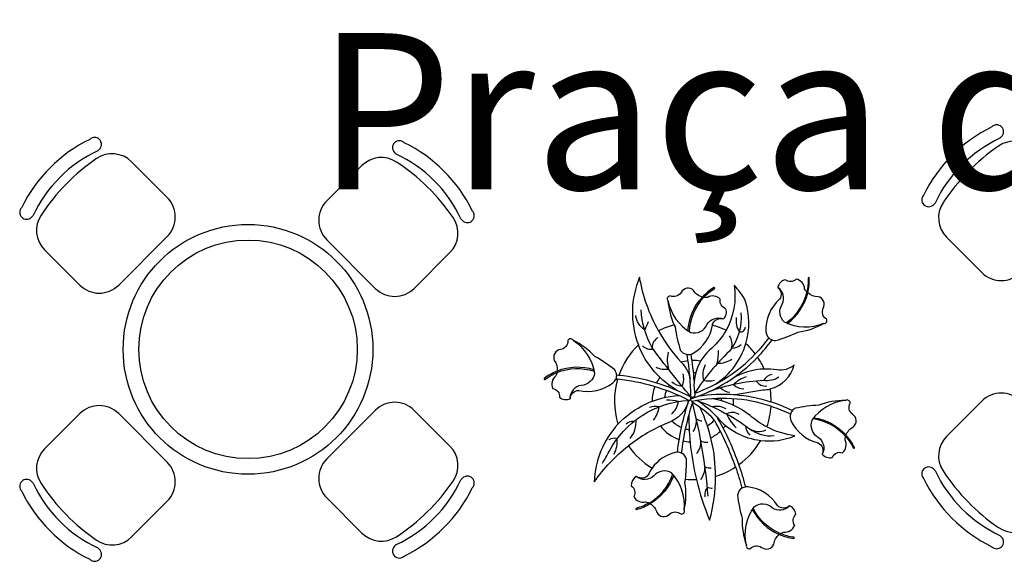
# Model space of a CAD drawing. Units: metres. Extents: x 11900 to 12019, y -821 to -478.
# Drawn here: x 11949 to 11955, y -771 to -768 of the extents above; entities that cross this region are included whole.
import ezdxf

# ---------------------------------------------------------------- set-up
doc = ezdxf.new("R2010")
doc.units = ezdxf.units.M
doc.header["$LTSCALE"] = 2.5
doc.header["$MEASUREMENT"] = 0
doc.layers.get('0').update_dxf_attribs({"linetype": 'CONTINUOUS'})
doc.layers.add('MARGEM TEC', color=251, linetype='CONTINUOUS')
doc.layers.add('TEXTO', color=7, linetype='CONTINUOUS')
doc.styles.add('SansSerif', font='sanss___.ttf')

msp = doc.modelspace()

# ---------------------------------------------------------------- linework, layer by layer
at = {"color": 254}
for p, q in [((11955.29055, -768.71963), (11955.27988, -768.7303)), ((11949.50967, -768.79986), (11949.499, -768.81053)), ((11951.41129, -768.83148), (11951.40062, -768.82081)), ((11949.94423, -769.10984), (11949.71535, -768.88097)), ((11951.19205, -768.9048), (11950.96606, -769.13079)), ((11954.86519, -769.14499), (11954.85452, -769.15566)), ((11949.08431, -769.22522), (11949.07364, -769.23589)), ((11951.83664, -769.25684), (11951.82598, -769.24617)), ((11949.63278, -769.67045), (11949.94423, -769.359)), ((11950.96606, -769.37995), (11951.27751, -769.6914)), ((11954.93851, -769.36423), (11955.1645, -769.59021)), ((11949.15763, -769.44446), (11949.38362, -769.67045)), ((11951.52667, -769.6914), (11951.75554, -769.46253)), ((11954.93851, -770.63942), (11955.1645, -770.41343)), ((11950.96606, -770.78416), (11951.27751, -770.47271)), ((11951.52667, -770.47271), (11951.75554, -770.70158)), ((11949.15763, -770.71965), (11949.38362, -770.49366)), ((11949.63278, -770.49366), (11949.94423, -770.80511)), ((11954.86519, -770.85866), (11954.85452, -770.84799)), ((11949.08431, -770.93889), (11949.07364, -770.92822)), ((11951.83664, -770.90727), (11951.82598, -770.91794)), ((11949.94423, -771.05427), (11949.71535, -771.28314)), ((11951.19205, -771.25931), (11950.96606, -771.03332)), ((11955.29055, -771.28402), (11955.27988, -771.27335)), ((11949.50967, -771.36425), (11949.499, -771.35358)), ((11951.41129, -771.33263), (11951.40062, -771.3433))]:
    msp.add_line(p, q, dxfattribs=at)
for points in [[(11953.65097, -770.9635, 0.0205553), (11953.60749, -770.82056), (11953.60749, -770.82056, 0.1050289), (11953.7471, -770.6655), (11953.7471, -770.6655, 0.1275889), (11953.96594, -770.63615), (11953.96594, -770.63615, -0.0861311), (11953.78666, -770.57899), (11953.78666, -770.57899, 0.0677825), (11953.8134, -770.44613), (11953.8134, -770.44613, -0.0335714), (11953.93784, -770.49641), (11953.93784, -770.49641, 0.1828814), (11953.94098, -770.53957), (11953.94098, -770.53957, 0.2326242), (11954.1155, -770.68077), (11954.1155, -770.68077, -0.3895189), (11954.14189, -770.75336), (11954.14189, -770.75336, 0.287974), (11954.20591, -770.77428), (11954.20591, -770.77428, -0.3938453), (11954.27075, -770.74408), (11954.27075, -770.74408, 0.3406601), (11954.28864, -770.66355), (11954.28864, -770.66355, -0.062762), (11954.29149, -770.64012), (11954.29149, -770.64012, -0.0648958), (11954.34107, -770.71392), (11954.34107, -770.71392, 0.8108083), (11954.34789, -770.71053), (11954.34789, -770.71053, 0.0682598), (11954.29407, -770.63158), (11954.29407, -770.63158, -0.1950553), (11954.34118, -770.57855), (11954.34118, -770.57855, 0.5013677), (11954.33559, -770.49802), (11954.33559, -770.49802, -0.3763438), (11954.31994, -770.42644), (11954.31994, -770.42644, 0.6369945), (11954.29087, -770.40966), (11954.29087, -770.40966, 0.0911727), (11954.11872, -770.43986), (11954.11872, -770.43986, 0.0363946), (11953.96836, -770.45954), (11953.96836, -770.45954, 0.0967842), (11953.94999, -770.4741), (11953.94999, -770.4741, 0.0356422), (11953.81437, -770.41977), (11953.81437, -770.41977, 0.0420878), (11953.80818, -770.33561), (11953.80818, -770.33561, 0.2756814), (11953.96203, -770.18169), (11953.96203, -770.18169, -0.2345892), (11953.85063, -770.21297), (11953.85063, -770.21297, 0.0474922), (11953.77011, -770.20817), (11953.77011, -770.20817, 0.0434796), (11953.72755, -770.1321), (11953.72755, -770.1321, 0.0350758), (11953.81976, -770.02179), (11953.81976, -770.02179, 0.0967842), (11953.84283, -770.02593), (11953.84283, -770.02593, 0.0363946), (11953.98463, -769.97219), (11953.98463, -769.97219, 0.0911727), (11954.15061, -769.91742), (11954.15061, -769.91742, 0.6369945), (11954.16829, -769.8889), (11954.16829, -769.8889, -0.3763438), (11954.14824, -769.81842), (11954.14824, -769.81842, 0.5013677), (11954.1151, -769.74482), (11954.1151, -769.74482, -0.1950553), (11954.04852, -769.72035), (11954.04852, -769.72035, 0.0682598), (11954.05862, -769.62535), (11954.05862, -769.62535, 0.8108083), (11954.05101, -769.62558), (11954.05101, -769.62558, -0.0648958), (11954.0422, -769.71405), (11954.0422, -769.71405, -0.062762), (11954.02862, -769.69475), (11954.02862, -769.69475, 0.3406601), (11953.97479, -769.63224), (11953.97479, -769.63224, -0.3938453), (11953.90338, -769.63628), (11953.90338, -769.63628, 0.287974), (11953.85684, -769.68498), (11953.85684, -769.68498, -0.3895189), (11953.86791, -769.76142), (11953.86791, -769.76142, 0.2326242), (11953.78087, -769.96835), (11953.78087, -769.96835, 0.1828814), (11953.79851, -770.00787), (11953.79851, -770.00787, -0.0336156), (11953.71249, -770.11113), (11953.71249, -770.11113, 0.0447083), (11953.65221, -770.04482), (11953.65221, -770.04482, 0.1516178), (11953.64862, -769.76843), (11953.64862, -769.76843, 0.0699821), (11953.57684, -769.67112), (11953.57684, -769.67112, -0.1685655), (11953.52522, -769.95964), (11953.52522, -769.95964, 0.0464658), (11953.43758, -769.92813), (11953.43758, -769.92813), (11953.43875, -769.92029), (11953.43875, -769.92029, -0.3895189), (11953.50866, -769.88744), (11953.50866, -769.88744, 0.287974), (11953.52369, -769.82178), (11953.52369, -769.82178, -0.3938453), (11953.48775, -769.75995), (11953.48775, -769.75995, 0.3406601), (11953.40593, -769.74942), (11953.40593, -769.74942, -0.062762), (11953.38234, -769.74871), (11953.38234, -769.74871, -0.0648958), (11953.45135, -769.69265), (11953.45135, -769.69265, 0.8108083), (11953.44735, -769.68617), (11953.44735, -769.68617, 0.0682598), (11953.3736, -769.74691), (11953.3736, -769.74691, -0.1950553), (11953.31652, -769.70479), (11953.31652, -769.70479, 0.5013677), (11953.23683, -769.71765), (11953.23683, -769.71765, -0.3763438), (11953.16696, -769.73972), (11953.16696, -769.73972, 0.6369945), (11953.15288, -769.77018), (11953.15288, -769.77018, 0.0841356), (11953.19289, -769.92664), (11953.19289, -769.92664, 0.0534388), (11953.09223, -769.96302), (11953.09223, -769.96302, -0.0852489), (11952.97147, -769.61983), (11952.97147, -769.61983, 0.1962122), (11952.96302, -770.05359), (11952.96302, -770.05359, 0.1168062), (11952.83829, -770.24857), (11952.83829, -770.24857), (11952.823, -770.24699), (11952.823, -770.24699, 0.1542117), (11952.81116, -770.21211), (11952.81116, -770.21211, 0.0363946), (11952.6852, -770.12769), (11952.6852, -770.12769, 0.0911727), (11952.54439, -770.02415), (11952.54439, -770.02415, 0.6369945), (11952.5109, -770.02626), (11952.5109, -770.02626, -0.3763438), (11952.46507, -770.08344), (11952.46507, -770.08344, 0.5013677), (11952.42429, -770.1531), (11952.42429, -770.1531, -0.1950553), (11952.44293, -770.22154), (11952.44293, -770.22154, 0.0682598), (11952.35964, -770.26835), (11952.35964, -770.26835, 0.8108083), (11952.36424, -770.27442), (11952.36424, -770.27442, -0.0648958), (11952.44145, -770.23034), (11952.44145, -770.23034, -0.062762), (11952.43359, -770.25259), (11952.43359, -770.25259, 0.3406601), (11952.41384, -770.33268), (11952.41384, -770.33268, -0.3938453), (11952.45851, -770.38854), (11952.45851, -770.38854, 0.287974), (11952.52516, -770.39825), (11952.52516, -770.39825, -0.3895189), (11952.58105, -770.34494), (11952.58105, -770.34494, 0.2326242), (11952.80013, -770.29598), (11952.80013, -770.29598, 0.1246564), (11952.81822, -770.27203), (11952.81822, -770.27203), (11952.83037, -770.27324), (11952.83037, -770.27324, 0.1469294), (11952.83235, -770.56211), (11952.83235, -770.56211, 0.1792472), (11952.68067, -770.93092), (11952.68067, -770.93092, -0.0743623), (11952.89949, -770.70031), (11952.89949, -770.70031, 0.1046502), (11953.0507, -770.84302), (11953.0507, -770.84302, 0.0484272), (11953.02636, -770.88571), (11953.02636, -770.88571, -0.3895189), (11952.94999, -770.89728), (11952.94999, -770.89728, 0.287974), (11952.91688, -770.95594), (11952.91688, -770.95594, -0.3938453), (11952.93372, -771.02545), (11952.93372, -771.02545, 0.3406601), (11953.00915, -771.05885), (11953.00915, -771.05885, -0.062762), (11953.03156, -771.06625), (11953.03156, -771.06625, -0.0648958), (11952.94944, -771.10033), (11952.94944, -771.10033, 0.8108083), (11952.95143, -771.10768), (11952.95143, -771.10768, 0.0682598), (11953.03942, -771.07047), (11953.03942, -771.07047, -0.1950553), (11953.08214, -771.1271), (11953.08214, -771.1271, 0.5013677), (11953.1622, -771.13747), (11953.1622, -771.13747, -0.3763438), (11953.23546, -771.13623), (11953.23546, -771.13623, 0.6369945), (11953.25763, -771.11103), (11953.25763, -771.11103, 0.0911727), (11953.26192, -770.9363), (11953.26192, -770.9363), (11953.26481, -770.91427), (11953.26481, -770.91427, 0.0350508), (11953.3351, -770.916), (11953.3351, -770.916, 0.0393043), (11953.41985, -771.17627), (11953.41985, -771.17627, 0.0683823), (11953.45791, -770.89493), (11953.45791, -770.89493, 0.0705729), (11953.58581, -770.83547), (11953.58581, -770.83547, -0.0198851), (11953.62694, -770.97193), (11953.62694, -770.97193, 0.2224479), (11953.59828, -771.01511), (11953.59828, -771.01511, 0.0363946), (11953.62822, -771.16376), (11953.62822, -771.16376, 0.0911727), (11953.65525, -771.33644), (11953.65525, -771.33644, 0.6369945), (11953.68051, -771.35853), (11953.68051, -771.35853, -0.3763438), (11953.75331, -771.35022), (11953.75331, -771.35022, 0.5013677), (11953.83133, -771.3295), (11953.83133, -771.3295, -0.1950553), (11953.86631, -771.26779), (11953.86631, -771.26779, 0.0682598), (11953.9584, -771.29322), (11953.9584, -771.29322, 0.8108083), (11953.95941, -771.28567), (11953.95941, -771.28567, -0.0648958), (11953.87356, -771.26258), (11953.87356, -771.26258, -0.062762), (11953.89481, -771.25232), (11953.89481, -771.25232, 0.3406601), (11953.96524, -771.20938), (11953.96524, -771.20938, -0.3938453), (11953.97288, -771.13826), (11953.97288, -771.13826, 0.287974), (11953.9324, -771.08443), (11953.9324, -771.08443, -0.3895189), (11953.85518, -771.0829), (11953.85518, -771.0829, 0.2326242), (11953.66518, -770.96334), (11953.66518, -770.96334, 0.0582921), (11953.65097, -770.9635), (11953.65097, -770.9635, 0.1052947), (11953.62694, -770.97193), (11953.62694, -770.97193)], [(11954.15061, -769.91742, -0.2124232), (11953.89976, -769.90857), (11953.89976, -769.90857, -0.368913), (11953.88492, -769.79342), (11953.88492, -769.79342, 0.3720267), (11953.85684, -769.68498), (11953.85684, -769.68498)], [(11954.0422, -769.71405, -0.1793725), (11953.91042, -769.91353), (11953.91042, -769.91353)], [(11953.91855, -769.91698, 0.1726069), (11954.04852, -769.72035), (11954.04852, -769.72035)], [(11953.15288, -769.77018, 0.2124232), (11953.29838, -769.97472), (11953.29838, -769.97472, 0.368913), (11953.40268, -769.92371), (11953.40268, -769.92371, -0.3720267), (11953.50866, -769.88744), (11953.50866, -769.88744)], [(11953.28102, -769.96366, -0.1726069), (11953.3736, -769.74691), (11953.3736, -769.74691)], [(11953.38234, -769.74871, 0.1793725), (11953.28838, -769.96854), (11953.28838, -769.96854)], [(11953.52522, -769.95964, -0.0827437), (11953.43326, -770.07426), (11953.43326, -770.07426, 0.2760147), (11953.32534, -770.37594), (11953.32534, -770.37594, -0.6515998), (11953.30013, -770.38553), (11953.30013, -770.38553, -0.0185905), (11953.05214, -770.0718), (11953.05214, -770.0718, -0.1095781), (11952.98064, -769.82951), (11952.98064, -769.82951)], [(11953.61902, -769.84728, -0.2054369), (11953.54616, -770.09435), (11953.54616, -770.09435, 0.0583161), (11953.32315, -770.36352), (11953.32315, -770.36352, 0.1175248), (11953.71249, -770.11113), (11953.71249, -770.11113)], [(11953.02666, -769.90689, 0.0186247), (11953.00396, -769.95741), (11953.00396, -769.95741, -0.2168439), (11952.94623, -769.86615), (11952.94623, -769.86615)], [(11953.59015, -769.87721, 0.1775971), (11953.61031, -769.96997), (11953.61031, -769.96997, 0.4576603), (11953.6496, -769.9404), (11953.6496, -769.9404)], [(11953.09223, -769.96302, 0.0578792), (11953.23713, -770.16425), (11953.23713, -770.16425, -0.147369), (11953.2946, -770.26866), (11953.2946, -770.26866)], [(11953.19289, -769.92664), (11953.19854, -769.9389), (11953.19854, -769.9389, 0.0363946), (11953.23175, -770.08685), (11953.23175, -770.08685, 0.4017549), (11953.31394, -770.10688), (11953.31394, -770.10688, 0.2244191), (11953.43758, -769.92813), (11953.43758, -769.92813)], [(11952.54439, -770.02415, -0.2124232), (11952.68253, -770.23372), (11952.68253, -770.23372, -0.368913), (11952.59727, -770.31254), (11952.59727, -770.31254, 0.3720267), (11952.52516, -770.39825), (11952.52516, -770.39825)], [(11953.08893, -770.00892, 0.3235801), (11953.05214, -770.0718), (11953.05214, -770.0718)], [(11953.45815, -770.30405, 0.1792128), (11953.65221, -770.04482), (11953.65221, -770.04482)], [(11953.62173, -770.05377, -0.1738626), (11953.56039, -770.07587), (11953.56039, -770.07587, 0.2193262), (11953.54743, -769.99616), (11953.54743, -769.99616)], [(11953.81976, -770.02179, -0.1050358), (11953.79851, -770.00787), (11953.79851, -770.00787)], [(11953.22415, -770.35125, -0.1779008), (11952.96302, -770.05359), (11952.96302, -770.05359)], [(11952.98934, -770.05948, 0.2327275), (11953.05876, -770.08084), (11953.05876, -770.08084)], [(11953.15433, -770.10112, 0.1313848), (11953.15733, -770.21078), (11953.15733, -770.21078, -0.1445212), (11953.07703, -770.19779), (11953.07703, -770.19779)], [(11953.32112, -770.28285, 0.0236019), (11953.3009, -770.11252), (11953.3009, -770.11252)], [(11953.56229, -770.1467, -0.1392526), (11953.46913, -770.17353), (11953.46913, -770.17353, 0.0611753), (11953.47684, -770.08909), (11953.47684, -770.08909)], [(11953.28187, -770.15521, 0.0436699), (11953.23731, -770.16443), (11953.23731, -770.16443)], [(11953.30013, -770.38553, 0.037995), (11953.27552, -770.11461), (11953.27552, -770.11461)], [(11953.2999, -770.39812, 0.1246223), (11953.72755, -770.1321), (11953.72755, -770.1321)], [(11953.36187, -770.15819, 0.0526643), (11953.30726, -770.15348), (11953.30726, -770.15348)], [(11952.44145, -770.23034, -0.1793725), (11952.68039, -770.22216), (11952.68039, -770.22216)], [(11952.67849, -770.21354, 0.1726069), (11952.44293, -770.22154), (11952.44293, -770.22154)], [(11953.17717, -770.2905, 0.1295643), (11953.24337, -770.31785), (11953.24337, -770.31785, 0.1866492), (11953.2493, -770.23872), (11953.2493, -770.23872)], [(11953.29135, -770.23267, 0.0103957), (11953.28382, -770.2337), (11953.28382, -770.2337)], [(11953.33065, -770.2324, 0.0190564), (11953.31674, -770.23153), (11953.31674, -770.23153)], [(11953.39138, -770.18202, 0.18418), (11953.3811, -770.28043), (11953.3811, -770.28043, 0.1379773), (11953.45083, -770.27866), (11953.45083, -770.27866)], [(11953.77011, -770.20817, 0.1286002), (11953.56382, -770.26999), (11953.56382, -770.26999)], [(11952.73273, -770.81109, 0.0322854), (11952.77537, -770.73638), (11952.77537, -770.73638, -0.2641041), (11953.28647, -770.40887), (11953.28647, -770.40887, 0.0925964), (11952.83037, -770.27324), (11952.83037, -770.27324)], [(11952.823, -770.24699, -0.1053827), (11952.81822, -770.27203), (11952.81822, -770.27203)], [(11953.58581, -770.83547, 0.0454119), (11953.45233, -770.53922), (11953.45233, -770.53922, 0.0594997), (11953.44639, -770.53113), (11953.44639, -770.53113, 0.0726431), (11953.30909, -770.42146), (11953.30909, -770.42146, 0.5603633), (11953.28647, -770.40887), (11953.28647, -770.40887, 0.5800452), (11953.29804, -770.38629), (11953.29804, -770.38629, 0.0915831), (11952.83829, -770.24857), (11952.83829, -770.24857)], [(11953.10104, -770.26115, 0.0410287), (11953.07886, -770.2977), (11953.07886, -770.2977)], [(11953.86415, -770.26112, -0.1722426), (11953.76604, -770.2823), (11953.76604, -770.2823, 0.0776211), (11953.4117, -770.35515), (11953.4117, -770.35515)], [(11953.65394, -770.25769, 0.1244884), (11953.57387, -770.30754), (11953.57387, -770.30754, 0.1906439), (11953.63924, -770.33521), (11953.63924, -770.33521)], [(11953.71913, -770.28549, 0.2813449), (11953.78618, -770.3165), (11953.78618, -770.3165)], [(11953.81958, -770.24299, 0.2327982), (11953.76604, -770.2823), (11953.76604, -770.2823)], [(11953.06856, -770.3211, 0.0915961), (11953.05132, -770.41433), (11953.05132, -770.41433)], [(11953.14268, -770.34585, 0.0635714), (11953.1309, -770.39065), (11953.1309, -770.39065)], [(11953.1611, -770.31141, 0.0185958), (11953.15386, -770.32293), (11953.15386, -770.32293)], [(11953.49029, -770.3289, 0.2247279), (11953.54841, -770.35526), (11953.54841, -770.35526)], [(11953.56994, -770.37321), (11953.76072, -770.34204), (11953.76072, -770.34204, 0.0565732), (11953.80818, -770.33561), (11953.80818, -770.33561)], [(11952.83235, -770.56211, -0.1948574), (11953.22218, -770.37812), (11953.22218, -770.37812)], [(11953.21327, -770.74071, -0.0468352), (11953.28647, -770.40887), (11953.28647, -770.40887, -0.251756), (11953.15385, -770.55267), (11953.15385, -770.55267, 0.0687403), (11952.89949, -770.70031), (11952.89949, -770.70031)], [(11953.17497, -770.49729, 0.1704925), (11953.22014, -770.41605), (11953.22014, -770.41605, 0.0791081), (11953.14361, -770.40786), (11953.14361, -770.40786)], [(11953.41013, -771.02141, 0.0444232), (11953.30909, -770.42146), (11953.30909, -770.42146, 0.0464225), (11953.23819, -770.74594), (11953.23819, -770.74594)], [(11953.8134, -770.44613, 0.1287254), (11953.3075, -770.41531), (11953.3075, -770.41531)], [(11953.60749, -770.82056, 0.0448699), (11953.47291, -770.52406), (11953.47291, -770.52406, 0.0577793), (11953.46716, -770.51619), (11953.46716, -770.51619, 0.0661884), (11953.33861, -770.40967), (11953.33861, -770.40967, -0.0734114), (11953.67562, -770.59026), (11953.67562, -770.59026, 0.1928212), (11953.83337, -770.63453), (11953.83337, -770.63453)], [(11953.81437, -770.41977, 0.1166975), (11953.34329, -770.38322), (11953.34329, -770.38322)], [(11953.78666, -770.57899, -0.059667), (11953.67863, -770.50513), (11953.67863, -770.50513, 0.1166266), (11953.44045, -770.39818), (11953.44045, -770.39818)], [(11953.49515, -770.41153, 0.0208183), (11953.49428, -770.39633), (11953.49428, -770.39633)], [(11953.57189, -770.44056, 0.0400381), (11953.57275, -770.39884), (11953.57275, -770.39884)], [(11954.29087, -770.40966, 0.2124232), (11954.074, -770.53605), (11954.074, -770.53605, 0.368913), (11954.11537, -770.64454), (11954.11537, -770.64454, -0.3720267), (11954.14189, -770.75336), (11954.14189, -770.75336)], [(11953.06049, -770.53495, 0.1583116), (11953.09485, -770.45044), (11953.09485, -770.45044, 0.1389691), (11953.03543, -770.45417), (11953.03543, -770.45417)], [(11953.45791, -770.89493, 0.1096099), (11953.35913, -770.45411), (11953.35913, -770.45411)], [(11953.5257, -770.46352, 0.1721366), (11953.43713, -770.4497), (11953.43713, -770.4497)], [(11953.60985, -770.4996, 0.2734554), (11953.52793, -770.49531), (11953.52793, -770.49531, 0.0999223), (11953.58982, -770.5838), (11953.58982, -770.5838)], [(11953.94999, -770.4741, 0.1050358), (11953.93784, -770.49641), (11953.93784, -770.49641)], [(11952.93459, -770.54328, 0.2004313), (11952.88476, -770.56139), (11952.88476, -770.56139)], [(11952.90985, -770.65396, 0.1935855), (11952.94874, -770.53226), (11952.94874, -770.53226)], [(11953.18055, -770.54129, 0.0998663), (11953.24006, -770.58243), (11953.24006, -770.58243)], [(11953.28671, -770.49764, 0.0606038), (11953.3351, -770.916), (11953.3351, -770.916)], [(11953.31421, -770.60919, 0.1740155), (11953.33471, -770.52621), (11953.33471, -770.52621, 0.1354683), (11953.36996, -770.54086), (11953.36996, -770.54086)], [(11953.40579, -770.57156, 0.0784705), (11953.44968, -770.5351), (11953.44968, -770.5351)], [(11953.46544, -770.51434, 0.188192), (11953.7471, -770.6655), (11953.7471, -770.6655)], [(11954.29149, -770.64012, 0.1760579), (11954.08543, -770.52728), (11954.08543, -770.52728)], [(11954.08659, -770.51976, -0.1726069), (11954.29407, -770.63158), (11954.29407, -770.63158)], [(11953.10567, -770.57379, 0.1442196), (11953.22508, -770.66033), (11953.22508, -770.66033)], [(11953.26421, -770.59086, 0.0344475), (11953.28889, -770.59579), (11953.28889, -770.59579)], [(11953.4278, -770.64835, 0.0709199), (11953.48858, -770.60675), (11953.48858, -770.60675)], [(11953.50734, -770.5877, 0.022271), (11953.52198, -770.56966), (11953.52198, -770.56966)], [(11953.64792, -770.57026, 0.1665417), (11953.67798, -770.63192), (11953.67798, -770.63192)], [(11953.67562, -770.59026, 0.2545217), (11953.77951, -770.5985), (11953.77951, -770.5985)], [(11952.80791, -770.75281, 0.1436879), (11952.82686, -770.6542), (11952.82686, -770.6542, 0.2240848), (11952.77341, -770.66181), (11952.77341, -770.66181)], [(11953.24957, -770.66768, 0.0438213), (11953.29467, -770.67473), (11953.29467, -770.67473)], [(11953.33651, -770.74865, 0.201019), (11953.36395, -770.66818), (11953.36395, -770.66818, 0.1918967), (11953.40759, -770.67613), (11953.40759, -770.67613)], [(11953.26481, -770.91427, 0.0310624), (11953.27224, -770.78502), (11953.27224, -770.78502, 0.4017549), (11953.19916, -770.74241), (11953.19916, -770.74241, 0.182145), (11953.0507, -770.84302), (11953.0507, -770.84302)], [(11953.25763, -771.11103, 0.2124232), (11953.17642, -770.87352), (11953.17642, -770.87352, 0.368913), (11953.06191, -770.89271), (11953.06191, -770.89271, -0.3720267), (11952.94999, -770.89728), (11952.94999, -770.89728)], [(11953.36299, -770.916, 0.16361), (11953.39045, -770.83531), (11953.39045, -770.83531, 0.1236319), (11953.4299, -770.84069), (11953.4299, -770.84069)], [(11953.03156, -771.06625, 0.1760579), (11953.18276, -770.88645), (11953.18276, -770.88645)], [(11953.18991, -770.88907, -0.1726069), (11953.03942, -771.07047), (11953.03942, -771.07047)], [(11953.43686, -770.97178, -0.1557003), (11953.40536, -770.96617), (11953.40536, -770.96617, 0.2251447), (11953.38947, -771.02617), (11953.38947, -771.02617)], [(11953.65525, -771.33644, -0.2124232), (11953.70481, -771.09037), (11953.70481, -771.09037, -0.368913), (11953.82084, -771.09448), (11953.82084, -771.09448, 0.3720267), (11953.9324, -771.08443), (11953.9324, -771.08443)], [(11953.69346, -771.10755, 0.1726069), (11953.86631, -771.26779), (11953.86631, -771.26779)], [(11953.87356, -771.26258, -0.1793725), (11953.69819, -771.10009), (11953.69819, -771.10009)]]:
    msp.add_lwpolyline(points, format="xyb", dxfattribs=at)
msp.add_lwpolyline([(11953.5259, -770.26454), (11953.51993, -770.25637), (11953.51993, -770.25637)], dxfattribs=at)
for centre, radius, start, end in [((11955.64443, -769.50953), 0.94838, 116.028469, 153.971531), ((11955.25941, -768.68848), 0.04405, 45, 135), ((11955.25941, -768.68848), 0.04405, 315, 45), ((11949.86355, -769.58977), 0.94838, 116.028469, 153.971531), ((11949.47852, -768.76872), 0.04405, 45, 135), ((11949.47852, -768.76872), 0.04405, 315, 45), ((11951.43176, -768.78967), 0.04405, 135, 225), ((11951.43176, -768.78967), 0.04405, 45, 135), ((11951.04674, -769.61072), 0.94838, 26.028469, 63.971531), ((11955.64443, -769.50953), 0.86029, 115.071396, 154.928604), ((11956.0202, -769.87057), 1.32253, 124.453993, 146.607049), ((11955.37166, -768.92532), 0.17618, 45, 124.453993), ((11949.86355, -769.58977), 0.86029, 115.071396, 154.928604), ((11949.59077, -769.00555), 0.17618, 45, 124.453993), ((11951.04674, -769.61072), 0.86029, 25.071396, 64.928604), ((11950.23931, -769.9508), 1.32253, 124.453993, 146.607049), ((11951.31663, -769.02938), 0.17618, 56.607049, 135), ((11950.6857, -769.98649), 1.32253, 34.453993, 56.607049), ((11954.82338, -769.12451), 0.04405, 135, 225), ((11949.81965, -769.23442), 0.17618, 315, 45), ((11951.09064, -769.25537), 0.17618, 135, 225), ((11954.82338, -769.12451), 0.04405, 225, 315), ((11955.06309, -769.23965), 0.17618, 146.607049, 225), ((11949.0425, -769.20474), 0.04405, 135, 225), ((11949.28221, -769.31988), 0.17618, 146.607049, 225), ((11951.86779, -769.2257), 0.04405, 315, 45), ((11949.0425, -769.20474), 0.04405, 225, 315), ((11951.63096, -769.33795), 0.17618, 315, 34.453993), ((11951.86779, -769.2257), 0.04405, 225, 315), ((11955.28908, -769.46564), 0.17618, 225, 315), ((11949.5082, -769.54587), 0.17618, 225, 315), ((11951.40209, -769.56682), 0.17618, 225, 315), ((11955.28908, -770.53801), 0.17618, 45, 135), ((11951.40209, -770.59729), 0.17618, 45, 135), ((11949.5082, -770.61824), 0.17618, 45, 135), ((11955.06309, -770.764), 0.17618, 135, 213.392951), ((11949.28221, -770.84423), 0.17618, 135, 213.392951), ((11951.63096, -770.82616), 0.17618, 325.546007, 45), ((11949.81965, -770.92969), 0.17618, 315, 45), ((11951.09064, -770.90874), 0.17618, 135, 225), ((11954.82338, -770.87913), 0.04405, 135, 225), ((11954.82338, -770.87913), 0.04405, 45, 135), ((11955.64443, -770.49411), 0.86029, 205.071396, 244.928604), ((11956.0202, -770.13307), 1.32253, 213.392951, 235.546007), ((11949.0425, -770.95937), 0.04405, 135, 225), ((11949.0425, -770.95937), 0.04405, 45, 135), ((11951.04674, -770.55339), 0.86029, 295.071396, 334.928604), ((11950.6857, -770.17762), 1.32253, 303.392951, 325.546007), ((11951.86779, -770.93841), 0.04405, 45, 135), ((11951.86779, -770.93841), 0.04405, 315, 45), ((11955.64443, -770.49411), 0.94838, 206.028469, 243.971531), ((11949.86355, -770.57434), 0.94838, 206.028469, 243.971531), ((11949.86355, -770.57434), 0.86029, 205.071396, 244.928604), ((11950.23931, -770.21331), 1.32253, 213.392951, 235.546007), ((11951.04674, -770.55339), 0.94838, 296.028469, 333.971531), ((11955.37166, -771.07833), 0.17618, 235.546007, 315), ((11949.59077, -771.15856), 0.17618, 235.546007, 315), ((11951.31663, -771.13473), 0.17618, 225, 303.392951), ((11955.25941, -771.31516), 0.04405, 315, 45), ((11949.47852, -771.39539), 0.04405, 315, 45), ((11951.43176, -771.37444), 0.04405, 135, 225), ((11955.25941, -771.31516), 0.04405, 225, 315), ((11949.47852, -771.39539), 0.04405, 225, 315), ((11951.43176, -771.37444), 0.04405, 225, 315)]:
    msp.add_arc(centre, radius, start, end, dxfattribs=at)
at = {"layer": 'MARGEM TEC', "color": 254, "ltscale": 2}
for radius in [0.8, 0.7]:
    msp.add_circle((11950.46163, -770.08205), radius, dxfattribs=at)

# ---------------------------------------------------------------- texts
at = {"layer": 'TEXTO', "color": 254, "insert": (11950.90527, -769.36931), "char_height": 1, "width": 11.2056, "attachment_point": 7, "line_spacing_factor": 0.9, "style": 'SansSerif'}
msp.add_mtext('Praça de', dxfattribs=at)

doc.saveas('drawing.dxf')
